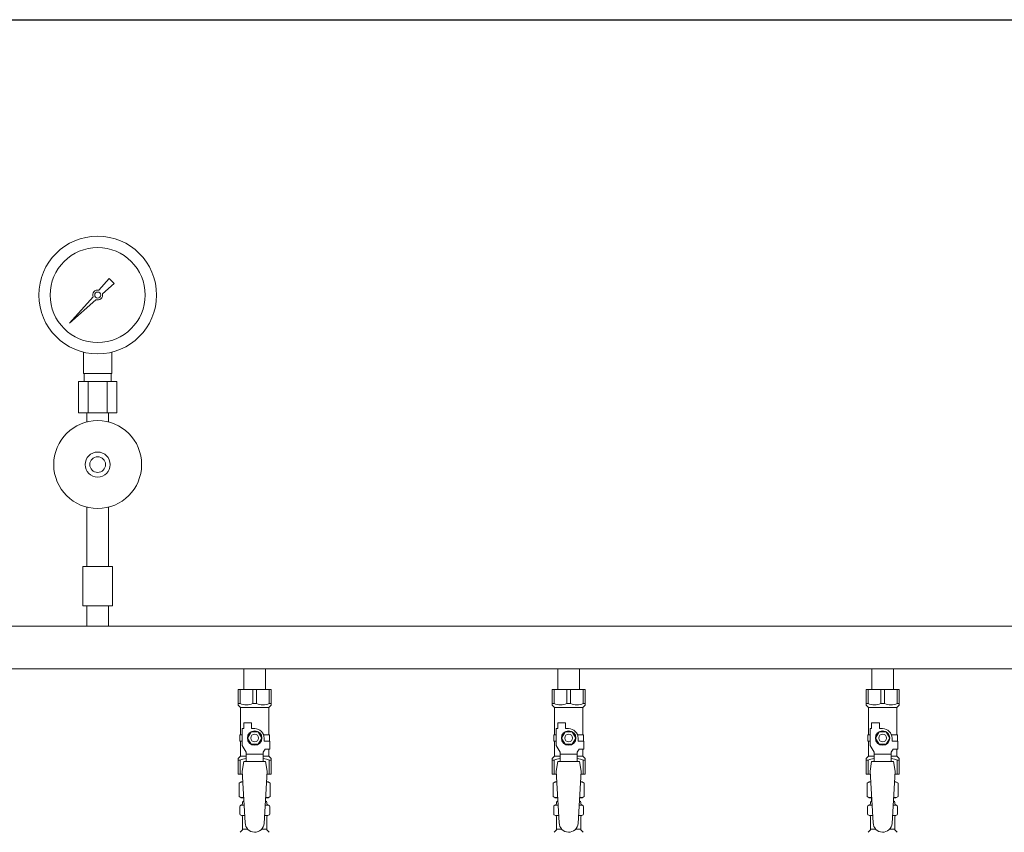
# Model space of a CAD drawing. Units: millimetres. Extents: x 7320 to 13797, y 7365 to 12481.
# Drawn here: x 8318 to 8945, y 8987 to 9505 of the extents above; entities that cross this region are included whole.
import ezdxf

# ---------------------------------------------------------------- set-up
doc = ezdxf.new("R2010")
doc.units = ezdxf.units.MM
doc.linetypes.add('実線', pattern=[0])
for name, color, linetype in [('CSLAYER17', 7, 'Continuous'), ('NoLayerName_009', 7, 'Continuous'), ('ガス管', 7, 'Continuous')]:
    doc.layers.add(name, color=color, linetype=linetype)
doc.layers.add('図面枠', color=7, linetype='Continuous', lineweight=50)

msp = doc.modelspace()

# ---------------------------------------------------------------- linework, layer by layer
at = {"color": 3, "lineweight": 9}
for p, q in [((8459.18, 9004.41), (8460.93, 9004.41)), ((8474.31, 9004.41), (8476.06, 9004.41)), ((8659.18, 9004.41), (8660.93, 9004.41)), ((8674.31, 9004.41), (8676.06, 9004.41)), ((8859.18, 9004.41), (8860.93, 9004.41)), ((8874.31, 9004.41), (8876.06, 9004.41)), ((8459.18, 8997.81), (8461.33, 8997.81)), ((8473.91, 8997.81), (8476.06, 8997.81)), ((8659.18, 8997.81), (8661.33, 8997.81)), ((8673.91, 8997.81), (8676.06, 8997.81)), ((8859.18, 8997.81), (8861.33, 8997.81)), ((8873.91, 8997.81), (8876.06, 8997.81)), ((8459.92, 8989.03), (8463.22, 8989.03)), ((8472.01, 8989.03), (8475.32, 8989.03)), ((8659.92, 8989.03), (8663.22, 8989.03)), ((8672.01, 8989.03), (8675.32, 8989.03)), ((8859.92, 8989.03), (8863.22, 8989.03)), ((8872.01, 8989.03), (8875.32, 8989.03))]:
    msp.add_line(p, q, dxfattribs=at)
at = {"layer": 'CSLAYER17', "color": 3, "lineweight": 9}
for p, q in [((8457.12, 9078.11), (8478.12, 9078.11)), ((8457.12, 9068.11), (8457.12, 9078.11)), ((8458.3, 9069.11), (8458.3, 9078.11)), ((8466.43, 9069.11), (8466.43, 9078.11)), ((8468.8, 9069.11), (8468.8, 9078.11)), ((8476.93, 9069.11), (8476.93, 9078.11)), ((8478.12, 9068.11), (8478.12, 9078.11)), ((8657.12, 9078.11), (8678.12, 9078.11)), ((8657.12, 9068.11), (8657.12, 9078.11)), ((8658.3, 9069.11), (8658.3, 9078.11)), ((8666.43, 9069.11), (8666.43, 9078.11)), ((8668.8, 9069.11), (8668.8, 9078.11)), ((8676.93, 9069.11), (8676.93, 9078.11)), ((8678.12, 9068.11), (8678.12, 9078.11)), ((8857.12, 9078.11), (8878.12, 9078.11)), ((8857.12, 9068.11), (8857.12, 9078.11)), ((8858.3, 9069.11), (8858.3, 9078.11)), ((8866.43, 9069.11), (8866.43, 9078.11)), ((8868.8, 9069.11), (8868.8, 9078.11)), ((8876.93, 9069.11), (8876.93, 9078.11)), ((8878.12, 9068.11), (8878.12, 9078.11)), ((8458.3, 9069.11), (8457.12, 9069.11)), ((8466.43, 9069.11), (8468.8, 9069.11)), ((8476.93, 9069.11), (8478.12, 9069.11)), ((8658.3, 9069.11), (8657.12, 9069.11)), ((8666.43, 9069.11), (8668.8, 9069.11)), ((8676.93, 9069.11), (8678.12, 9069.11)), ((8858.3, 9069.11), (8857.12, 9069.11)), ((8866.43, 9069.11), (8868.8, 9069.11)), ((8876.93, 9069.11), (8878.12, 9069.11)), ((8457.12, 9068.11), (8458.62, 9066.61)), ((8458.62, 9049.11), (8458.62, 9066.61)), ((8458.62, 9066.61), (8476.62, 9066.61)), ((8478.12, 9068.11), (8476.62, 9066.61)), ((8476.62, 9049.11), (8476.62, 9066.61)), ((8657.12, 9068.11), (8658.62, 9066.61)), ((8658.62, 9049.11), (8658.62, 9066.61)), ((8658.62, 9066.61), (8676.62, 9066.61)), ((8678.12, 9068.11), (8676.62, 9066.61)), ((8676.62, 9049.11), (8676.62, 9066.61)), ((8857.12, 9068.11), (8858.62, 9066.61)), ((8858.62, 9049.11), (8858.62, 9066.61)), ((8858.62, 9066.61), (8876.62, 9066.61)), ((8878.12, 9068.11), (8876.62, 9066.61)), ((8876.62, 9049.11), (8876.62, 9066.61)), ((8460.62, 9053.11), (8460.62, 9056.71)), ((8460.62, 9056.71), (8465.62, 9056.71)), ((8465.62, 9053.11), (8465.62, 9056.71)), ((8660.62, 9053.11), (8660.62, 9056.71)), ((8660.62, 9056.71), (8665.62, 9056.71)), ((8665.62, 9053.11), (8665.62, 9056.71)), ((8860.62, 9053.11), (8860.62, 9056.71)), ((8860.62, 9056.71), (8865.62, 9056.71)), ((8865.62, 9053.11), (8865.62, 9056.71)), ((8459.62, 9042.37), (8459.62, 9053.11)), ((8460.62, 9053.11), (8459.62, 9053.11)), ((8465.31, 9051.11), (8463, 9047.11)), ((8469.93, 9051.11), (8465.31, 9051.11)), ((8467.62, 9053.11), (8465.62, 9053.11)), ((8472.24, 9047.11), (8469.93, 9051.11)), ((8659.62, 9042.37), (8659.62, 9053.11)), ((8660.62, 9053.11), (8659.62, 9053.11)), ((8665.31, 9051.11), (8663, 9047.11)), ((8669.93, 9051.11), (8665.31, 9051.11)), ((8667.62, 9053.11), (8665.62, 9053.11)), ((8672.24, 9047.11), (8669.93, 9051.11)), ((8859.62, 9042.37), (8859.62, 9053.11)), ((8860.62, 9053.11), (8859.62, 9053.11)), ((8865.31, 9051.11), (8863, 9047.11)), ((8869.93, 9051.11), (8865.31, 9051.11)), ((8867.62, 9053.11), (8865.62, 9053.11)), ((8872.24, 9047.11), (8869.93, 9051.11)), ((8459.62, 9049.11), (8458.12, 9049.11)), ((8458.12, 9049.11), (8458.12, 9045.11)), ((8458.12, 9045.11), (8459.62, 9045.11)), ((8458.62, 9035.61), (8458.62, 9045.11)), ((8463, 9047.11), (8465.31, 9043.11)), ((8469.93, 9043.11), (8472.24, 9047.11)), ((8473.28, 9049.11), (8477.12, 9049.11)), ((8473.62, 9047.11), (8473.62, 9045.11)), ((8477.22, 9045.11), (8473.62, 9045.11)), ((8477.12, 9049.11), (8477.12, 9045.11)), ((8477.12, 9049.11), (8477.12, 9045.11)), ((8477.22, 9040.11), (8477.22, 9045.11)), ((8659.62, 9049.11), (8658.12, 9049.11)), ((8658.12, 9049.11), (8658.12, 9045.11)), ((8658.12, 9045.11), (8659.62, 9045.11)), ((8658.62, 9035.61), (8658.62, 9045.11)), ((8663, 9047.11), (8665.31, 9043.11)), ((8669.93, 9043.11), (8672.24, 9047.11)), ((8673.28, 9049.11), (8677.12, 9049.11)), ((8673.62, 9047.11), (8673.62, 9045.11)), ((8677.22, 9045.11), (8673.62, 9045.11)), ((8677.12, 9049.11), (8677.12, 9045.11)), ((8677.12, 9049.11), (8677.12, 9045.11)), ((8677.22, 9040.11), (8677.22, 9045.11)), ((8859.62, 9049.11), (8858.12, 9049.11)), ((8858.12, 9049.11), (8858.12, 9045.11)), ((8858.12, 9045.11), (8859.62, 9045.11)), ((8858.62, 9035.61), (8858.62, 9045.11)), ((8863, 9047.11), (8865.31, 9043.11)), ((8869.93, 9043.11), (8872.24, 9047.11)), ((8873.28, 9049.11), (8877.12, 9049.11)), ((8873.62, 9047.11), (8873.62, 9045.11)), ((8877.22, 9045.11), (8873.62, 9045.11)), ((8877.12, 9049.11), (8877.12, 9045.11)), ((8877.12, 9049.11), (8877.12, 9045.11)), ((8877.22, 9040.11), (8877.22, 9045.11)), ((8462.12, 9038.04), (8459.62, 9042.37)), ((8462.12, 9032.13), (8462.12, 9038.04)), ((8465.31, 9043.11), (8469.93, 9043.11)), ((8473.12, 9038.04), (8474.32, 9040.11)), ((8473.12, 9032.13), (8473.12, 9038.04)), ((8477.22, 9040.11), (8474.32, 9040.11)), ((8476.62, 9035.61), (8476.62, 9040.11)), ((8662.12, 9038.04), (8659.62, 9042.37)), ((8662.12, 9032.13), (8662.12, 9038.04)), ((8665.31, 9043.11), (8669.93, 9043.11)), ((8673.12, 9038.04), (8674.32, 9040.11)), ((8673.12, 9032.13), (8673.12, 9038.04)), ((8677.22, 9040.11), (8674.32, 9040.11)), ((8676.62, 9035.61), (8676.62, 9040.11)), ((8862.12, 9038.04), (8859.62, 9042.37)), ((8862.12, 9032.13), (8862.12, 9038.04)), ((8865.31, 9043.11), (8869.93, 9043.11)), ((8873.12, 9038.04), (8874.32, 9040.11)), ((8873.12, 9032.13), (8873.12, 9038.04)), ((8877.22, 9040.11), (8874.32, 9040.11)), ((8876.62, 9035.61), (8876.62, 9040.11)), ((8457.12, 9034.11), (8458.62, 9035.61)), ((8457.12, 9034.11), (8457.12, 9024.11)), ((8458.3, 9033.11), (8457.12, 9033.11)), ((8458.3, 9033.11), (8458.3, 9024.11)), ((8458.62, 9035.61), (8462.12, 9035.61)), ((8460.62, 9032.11), (8459.62, 9025.91)), ((8474.62, 9032.13), (8460.62, 9032.13)), ((8473.12, 9036.89), (8462.12, 9036.89)), ((8473.12, 9035.61), (8476.62, 9035.61)), ((8474.62, 9032.11), (8475.62, 9025.91)), ((8478.12, 9034.11), (8476.62, 9035.61)), ((8476.93, 9033.11), (8476.93, 9024.11)), ((8476.93, 9033.11), (8478.12, 9033.11)), ((8478.12, 9034.11), (8478.12, 9024.11)), ((8657.12, 9034.11), (8658.62, 9035.61)), ((8657.12, 9034.11), (8657.12, 9024.11)), ((8658.3, 9033.11), (8657.12, 9033.11)), ((8658.3, 9033.11), (8658.3, 9024.11)), ((8658.62, 9035.61), (8662.12, 9035.61)), ((8660.62, 9032.11), (8659.62, 9025.91)), ((8674.62, 9032.13), (8660.62, 9032.13)), ((8673.12, 9036.89), (8662.12, 9036.89)), ((8673.12, 9035.61), (8676.62, 9035.61)), ((8674.62, 9032.11), (8675.62, 9025.91)), ((8678.12, 9034.11), (8676.62, 9035.61)), ((8676.93, 9033.11), (8676.93, 9024.11)), ((8676.93, 9033.11), (8678.12, 9033.11)), ((8678.12, 9034.11), (8678.12, 9024.11)), ((8857.12, 9034.11), (8858.62, 9035.61)), ((8857.12, 9034.11), (8857.12, 9024.11)), ((8858.3, 9033.11), (8857.12, 9033.11)), ((8858.3, 9033.11), (8858.3, 9024.11)), ((8858.62, 9035.61), (8862.12, 9035.61)), ((8860.62, 9032.11), (8859.62, 9025.91)), ((8874.62, 9032.13), (8860.62, 9032.13)), ((8873.12, 9036.89), (8862.12, 9036.89)), ((8873.12, 9035.61), (8876.62, 9035.61)), ((8874.62, 9032.11), (8875.62, 9025.91)), ((8878.12, 9034.11), (8876.62, 9035.61)), ((8876.93, 9033.11), (8876.93, 9024.11)), ((8876.93, 9033.11), (8878.12, 9033.11)), ((8878.12, 9034.11), (8878.12, 9024.11)), ((8459.62, 9025.91), (8461.62, 8993.11)), ((8475.62, 9025.91), (8473.61, 8992.75)), ((8659.62, 9025.91), (8661.62, 8993.11)), ((8675.62, 9025.91), (8673.61, 8992.75)), ((8859.62, 9025.91), (8861.62, 8993.11)), ((8875.62, 9025.91), (8873.61, 8992.75)), ((8457.12, 9024.11), (8459.73, 9024.11)), ((8475.51, 9024.11), (8478.12, 9024.11)), ((8657.12, 9024.11), (8659.73, 9024.11)), ((8675.51, 9024.11), (8678.12, 9024.11)), ((8857.12, 9024.11), (8859.73, 9024.11)), ((8875.51, 9024.11), (8878.12, 9024.11))]:
    msp.add_line(p, q, dxfattribs=at)
for centre, radius in [((8467.62, 9047.11), 4.62), ((8667.62, 9047.11), 4.62), ((8867.62, 9047.11), 4.62), ((8467.62, 9047.11), 2.5), ((8667.62, 9047.11), 2.5), ((8867.62, 9047.11), 2.5)]:
    msp.add_circle(centre, radius, dxfattribs=at)
for centre, radius, start, end in [((8462.37, 9078.02), 9.79, 245.4827, 294.5173), ((8472.87, 9078.02), 9.79, 245.4827, 294.5173), ((8662.37, 9078.02), 9.79, 245.4827, 294.5173), ((8672.87, 9078.02), 9.79, 245.4827, 294.5173), ((8862.37, 9078.02), 9.79, 245.4827, 294.5173), ((8872.87, 9078.02), 9.79, 245.4827, 294.5173), ((8467.62, 9047.11), 6, 0, 90), ((8667.62, 9047.11), 6, 0, 90), ((8867.62, 9047.11), 6, 0, 90), ((8462.37, 9024.21), 9.79, 91.46347, 114.5173), ((8472.87, 9024.21), 9.79, 65.4827, 88.53653), ((8662.37, 9024.21), 9.79, 91.46347, 114.5173), ((8672.87, 9024.21), 9.79, 65.4827, 88.53653), ((8862.37, 9024.21), 9.79, 91.46347, 114.5173), ((8872.87, 9024.21), 9.79, 65.4827, 88.53653), ((8467.62, 8993.11), 6, 180, 356.52979), ((8667.62, 8993.11), 6, 180, 356.52979), ((8867.62, 8993.11), 6, 180, 356.52979)]:
    msp.add_arc(centre, radius, start, end, dxfattribs=at)
at = {"layer": 'NoLayerName_009', "color": 3, "linetype": 'Continuous', "lineweight": 9}
for p, q in [((8457.8, 9018.35), (8459.12, 9019.11)), ((8459.12, 9019.11), (8460.03, 9019.11)), ((8459.12, 9019.11), (8460.03, 9019.11)), ((8475.2, 9019.11), (8476.12, 9019.11)), ((8475.2, 9019.11), (8476.12, 9019.11)), ((8477.43, 9018.35), (8476.12, 9019.11)), ((8657.8, 9018.35), (8659.12, 9019.11)), ((8659.12, 9019.11), (8660.03, 9019.11)), ((8659.12, 9019.11), (8660.03, 9019.11)), ((8675.2, 9019.11), (8676.12, 9019.11)), ((8675.2, 9019.11), (8676.12, 9019.11)), ((8677.43, 9018.35), (8676.12, 9019.11)), ((8857.8, 9018.35), (8859.12, 9019.11)), ((8859.12, 9019.11), (8860.03, 9019.11)), ((8859.12, 9019.11), (8860.03, 9019.11)), ((8875.2, 9019.11), (8876.12, 9019.11)), ((8875.2, 9019.11), (8876.12, 9019.11)), ((8877.43, 9018.35), (8876.12, 9019.11)), ((8457.8, 9018.35), (8457.8, 9009.87)), ((8477.43, 9018.35), (8477.43, 9009.87)), ((8657.8, 9018.35), (8657.8, 9009.87)), ((8677.43, 9018.35), (8677.43, 9009.87)), ((8857.8, 9018.35), (8857.8, 9009.87)), ((8877.43, 9018.35), (8877.43, 9009.87)), ((8457.8, 9009.87), (8459.12, 9009.11)), ((8459.12, 9009.11), (8460.64, 9009.11)), ((8460.62, 9008.61), (8460.62, 9007.11)), ((8460.62, 9007.11), (8460.76, 9007.11)), ((8474.48, 9007.11), (8474.62, 9007.11)), ((8474.6, 9009.11), (8476.12, 9009.11)), ((8474.62, 9008.61), (8474.62, 9007.11)), ((8477.43, 9009.87), (8476.12, 9009.11)), ((8657.8, 9009.87), (8659.12, 9009.11)), ((8659.12, 9009.11), (8660.64, 9009.11)), ((8660.62, 9008.61), (8660.62, 9007.11)), ((8660.62, 9007.11), (8660.76, 9007.11)), ((8674.48, 9007.11), (8674.62, 9007.11)), ((8674.6, 9009.11), (8676.12, 9009.11)), ((8674.62, 9008.61), (8674.62, 9007.11)), ((8677.43, 9009.87), (8676.12, 9009.11)), ((8857.8, 9009.87), (8859.12, 9009.11)), ((8859.12, 9009.11), (8860.64, 9009.11)), ((8860.62, 9008.61), (8860.62, 9007.11)), ((8860.62, 9007.11), (8860.76, 9007.11)), ((8874.48, 9007.11), (8874.62, 9007.11)), ((8874.6, 9009.11), (8876.12, 9009.11)), ((8874.62, 9008.61), (8874.62, 9007.11)), ((8877.43, 9009.87), (8876.12, 9009.11)), ((8458.07, 8998.88), (8458.07, 9003.35)), ((8458.81, 9004.32), (8459.18, 9004.41)), ((8459.92, 9005.38), (8459.92, 9006.11)), ((8475.32, 9005.38), (8475.32, 9006.11)), ((8476.43, 9004.32), (8476.06, 9004.41)), ((8477.17, 8998.88), (8477.17, 9003.35)), ((8658.07, 8998.88), (8658.07, 9003.35)), ((8658.81, 9004.32), (8659.18, 9004.41)), ((8659.92, 9005.38), (8659.92, 9006.11)), ((8675.32, 9005.38), (8675.32, 9006.11)), ((8676.43, 9004.32), (8676.06, 9004.41)), ((8677.17, 8998.88), (8677.17, 9003.35)), ((8858.07, 8998.88), (8858.07, 9003.35)), ((8858.81, 9004.32), (8859.18, 9004.41)), ((8859.92, 9005.38), (8859.92, 9006.11)), ((8875.32, 9005.38), (8875.32, 9006.11)), ((8876.43, 9004.32), (8876.06, 9004.41)), ((8877.17, 8998.88), (8877.17, 9003.35)), ((8458.81, 8997.91), (8459.18, 8997.81)), ((8459.92, 8989.03), (8459.92, 8996.85)), ((8475.32, 8989.03), (8475.32, 8996.85)), ((8476.43, 8997.91), (8476.06, 8997.81)), ((8658.81, 8997.91), (8659.18, 8997.81)), ((8659.92, 8989.03), (8659.92, 8996.85)), ((8675.32, 8989.03), (8675.32, 8996.85)), ((8676.43, 8997.91), (8676.06, 8997.81)), ((8858.81, 8997.91), (8859.18, 8997.81)), ((8859.92, 8989.03), (8859.92, 8996.85)), ((8875.32, 8989.03), (8875.32, 8996.85)), ((8876.43, 8997.91), (8876.06, 8997.81)), ((8458.36, 8987.06), (8459.62, 8988.32)), ((8476.87, 8987.06), (8475.61, 8988.32)), ((8658.36, 8987.06), (8659.62, 8988.32)), ((8676.87, 8987.06), (8675.61, 8988.32)), ((8858.36, 8987.06), (8859.62, 8988.32)), ((8876.87, 8987.06), (8875.61, 8988.32))]:
    msp.add_line(p, q, dxfattribs=at)
for centre, radius, start, end in [((8460.26, 9014.77), 4.34, 92.95287, 115.61576), ((8474.98, 9014.77), 4.34, 64.38424, 87.01703), ((8660.26, 9014.77), 4.34, 92.95287, 115.61576), ((8674.98, 9014.77), 4.34, 64.38424, 87.01703), ((8860.26, 9014.77), 4.34, 92.95287, 115.61576), ((8874.98, 9014.77), 4.34, 64.38424, 87.01703), ((8460.26, 9013.46), 4.34, 244.38424, 275.07767), ((8460.92, 9006.11), 1, 98.79848, 180), ((8460.12, 9008.61), 0.5, 360, 90), ((8474.32, 9006.11), 1, 360, 80.83833), ((8474.98, 9013.46), 4.34, 264.99658, 295.61576), ((8475.12, 9008.61), 0.5, 90, 180), ((8660.26, 9013.46), 4.34, 244.38424, 275.07767), ((8660.92, 9006.11), 1, 98.79848, 180), ((8660.12, 9008.61), 0.5, 360, 90), ((8674.32, 9006.11), 1, 360, 80.83833), ((8674.98, 9013.46), 4.34, 264.99658, 295.61576), ((8675.12, 9008.61), 0.5, 90, 180), ((8860.26, 9013.46), 4.34, 244.38424, 275.07767), ((8860.92, 9006.11), 1, 98.79848, 180), ((8860.12, 9008.61), 0.5, 360, 90), ((8874.32, 9006.11), 1, 360, 80.83833), ((8874.98, 9013.46), 4.34, 264.99658, 295.61576), ((8875.12, 9008.61), 0.5, 90, 180), ((8459.07, 9003.35), 1, 105.00001, 180), ((8458.92, 9005.38), 1, 285.00001, 360), ((8459.96, 9005.42), 0.612, 89.99999, 90.16865), ((8476.32, 9005.38), 1, 180, 254.99999), ((8476.17, 9003.35), 1, 360, 74.99999), ((8659.07, 9003.35), 1, 105.00001, 180), ((8658.92, 9005.38), 1, 285.00001, 360), ((8659.96, 9005.42), 0.612, 89.99999, 90.16865), ((8676.32, 9005.38), 1, 180, 254.99999), ((8676.17, 9003.35), 1, 360, 74.99999), ((8859.07, 9003.35), 1, 105.00001, 180), ((8858.92, 9005.38), 1, 285.00001, 360), ((8859.96, 9005.42), 0.612, 89.99999, 90.16865), ((8876.32, 9005.38), 1, 180, 254.99999), ((8876.17, 9003.35), 1, 360, 74.99999), ((8459.07, 8998.88), 1, 180, 254.99999), ((8458.92, 8996.85), 1, 360, 74.99999), ((8476.32, 8996.85), 1, 105.00001, 180), ((8476.17, 8998.88), 1, 285.00001, 360), ((8659.07, 8998.88), 1, 180, 254.99999), ((8658.92, 8996.85), 1, 360, 74.99999), ((8676.32, 8996.85), 1, 105.00001, 180), ((8676.17, 8998.88), 1, 285.00001, 360), ((8859.07, 8998.88), 1, 180, 254.99999), ((8858.92, 8996.85), 1, 360, 74.99999), ((8876.32, 8996.85), 1, 105.00001, 180), ((8876.17, 8998.88), 1, 285.00001, 360), ((8458.92, 8989.03), 1, 315, 360), ((8476.32, 8989.03), 1, 180, 225), ((8658.92, 8989.03), 1, 315, 360), ((8676.32, 8989.03), 1, 180, 225), ((8858.92, 8989.03), 1, 315, 360), ((8876.32, 8989.03), 1, 180, 225)]:
    msp.add_arc(centre, radius, start, end, dxfattribs=at)
at = {"layer": 'ガス管', "color": 6, "linetype": '実線', "lineweight": 9, "ltscale": 0.001}
for p, q in [((8368.38, 9332.39), (8375.02, 9339.86)), ((8375.03, 9339.85), (8378.15, 9336.73)), ((8378.16, 9336.72), (8370.7, 9330.07)), ((8349.67, 9311.36), (8364.65, 9328.2)), ((8366.5, 9326.34), (8349.67, 9311.36)), ((8352.36, 9314.06), (8349.67, 9311.36)), ((8358.62, 9279.31), (8358.62, 9292.91)), ((8376.62, 9279.31), (8376.62, 9292.91)), ((8376.62, 9279.31), (8358.62, 9279.31)), ((8358.97, 9274.31), (8358.97, 9279.31)), ((8376.27, 9274.31), (8376.27, 9279.31)), ((8379.74, 9274.31), (8355.49, 9274.31)), ((8355.49, 9274.31), (8355.49, 9254.31)), ((8361.55, 9274.31), (8361.55, 9254.31)), ((8373.68, 9274.31), (8373.68, 9254.31)), ((8379.74, 9274.31), (8379.74, 9254.31)), ((8379.74, 9254.31), (8355.49, 9254.31)), ((8360.72, 9248.45), (8360.72, 9254.31)), ((8374.52, 9248.45), (8374.52, 9254.31)), ((8360.72, 9194.18), (8360.72, 9156.31)), ((8374.52, 9194.18), (8374.52, 9156.31)), ((8377.12, 9156.31), (8358.12, 9156.31)), ((8358.12, 9156.31), (8358.12, 9131.31)), ((8377.12, 9156.31), (8377.12, 9131.31)), ((8377.12, 9131.31), (8358.12, 9131.31)), ((8360.72, 9131.31), (8360.72, 9118.31)), ((8374.52, 9131.31), (8374.52, 9118.31)), ((8374.52, 9118.31), (8360.72, 9118.31))]:
    msp.add_line(p, q, dxfattribs=at)
at = {"layer": 'ガス管', "color": 3, "linetype": '実線', "lineweight": 9, "ltscale": 0.001}
for p, q in [((9145.62, 9118.31), (8189.62, 9118.31)), ((9145.62, 9091.11), (8189.62, 9091.11)), ((8460.72, 9091.11), (8460.72, 9078.11)), ((8474.52, 9091.11), (8474.52, 9078.11)), ((8660.72, 9091.11), (8660.72, 9078.11)), ((8674.52, 9091.11), (8674.52, 9078.11)), ((8860.72, 9091.11), (8860.72, 9078.11)), ((8874.52, 9091.11), (8874.52, 9078.11))]:
    msp.add_line(p, q, dxfattribs=at)
at = {"layer": 'ガス管', "color": 6, "linetype": '実線', "lineweight": 9, "ltscale": 0.001}
for centre, radius in [((8367.62, 9329.31), 37.5), ((8367.62, 9329.31), 30.25), ((8367.62, 9329.31), 1.9), ((8367.62, 9221.31), 28), ((8367.62, 9221.31), 8), ((8367.62, 9221.31), 5)]:
    msp.add_circle(centre, radius, dxfattribs=at)
for start, end in [(76.10532, 200.57163), (249.42838, 13.89468)]:
    msp.add_arc((8367.62, 9329.31), 3.17, start, end, dxfattribs=at)
at = {"layer": '図面枠', "lineweight": 25, "ltscale": 0.5}
msp.add_line((7727.62, 9504.71), (9977.62, 9504.71), dxfattribs=at)

doc.saveas('drawing.dxf')
